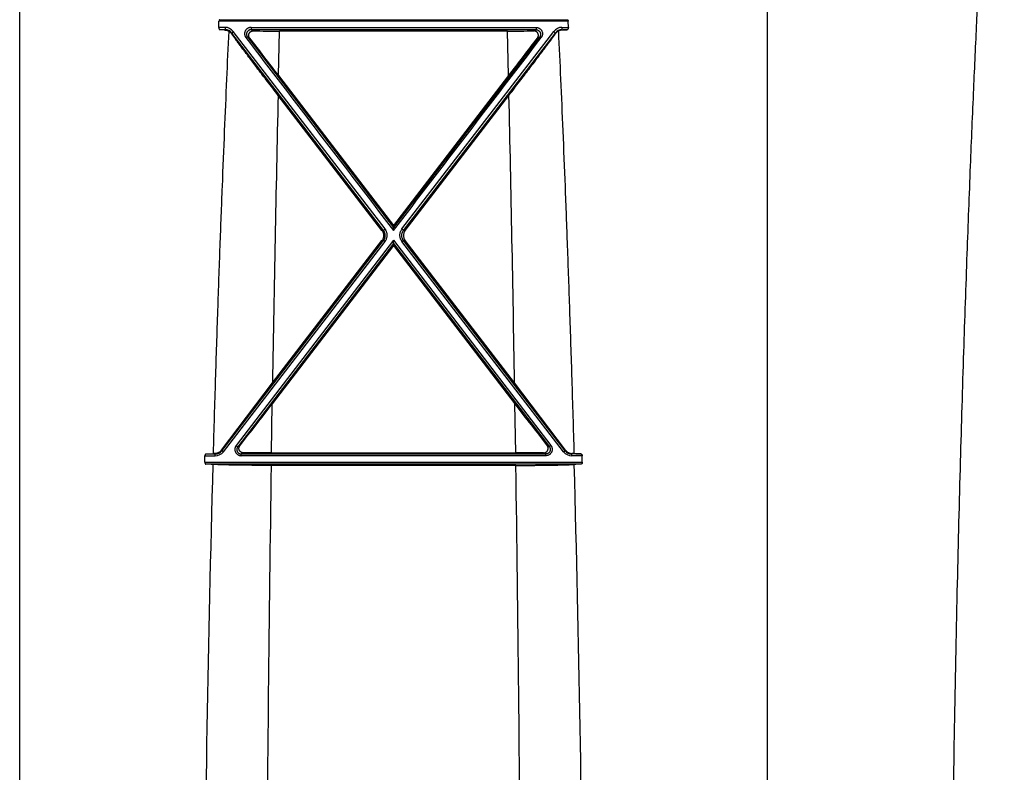
# Model space of a CAD drawing. Units: inches. Extents: x 0 to 528, y 0 to 408.
# Drawn here: x 270 to 278, y 230 to 236 of the extents above; entities that cross this region are included whole.
import ezdxf

# ---------------------------------------------------------------- set-up
doc = ezdxf.new("R2010")
doc.units = ezdxf.units.IN
doc.header["$LTSCALE"] = 48
doc.header["$MEASUREMENT"] = 0

msp = doc.modelspace()

# ---------------------------------------------------------------- linework, layer by layer
at = {"color": 7, "linetype": 'Continuous'}
for p, q in [((269.7546, 227.4604), (269.7546, 239.9292)), ((275.7006, 227.218), (275.7006, 239.9292)), ((271.3374, 235.4476), (271.3396, 235.4974)), ((274.1156, 235.4974), (271.3396, 235.4974)), ((271.3464, 235.5089), (274.1087, 235.5089)), ((274.1177, 235.4476), (274.1156, 235.4974)), ((271.3883, 235.4476), (271.3374, 235.4476)), ((271.3883, 235.4287), (271.3472, 235.4287)), ((271.3873, 235.4267), (271.3883, 235.4287)), ((271.3883, 235.4476), (271.3883, 235.4287)), ((271.4385, 235.3982), (271.4409, 235.4029)), ((271.453, 235.4158), (271.4409, 235.4029)), ((272.6481, 233.832), (271.4409, 235.4029)), ((272.6603, 233.8436), (271.453, 235.4158)), ((271.5945, 235.4476), (271.5945, 235.4287)), ((271.5945, 235.4476), (273.8607, 235.4476)), ((273.8607, 235.4287), (271.5945, 235.4287)), ((271.6128, 235.4197), (271.5945, 235.4287)), ((271.8131, 235.0654), (271.8213, 235.4183)), ((273.6339, 235.4183), (271.8213, 235.4183)), ((272.7949, 233.8436), (274.0022, 235.4158)), ((272.807, 233.832), (274.0143, 235.4029)), ((273.6421, 235.0654), (273.6339, 235.4183)), ((273.8423, 235.4197), (273.8607, 235.4287)), ((273.8607, 235.4476), (273.8607, 235.4287)), ((274.0022, 235.4158), (274.0143, 235.4029)), ((274.0166, 235.3982), (274.0143, 235.4029)), ((274.0669, 235.4476), (274.0669, 235.4287)), ((274.0669, 235.4476), (274.1177, 235.4476)), ((274.0679, 235.4267), (274.0669, 235.4287)), ((274.0669, 235.4287), (274.108, 235.4287)), ((271.5532, 235.3662), (271.5652, 235.3719)), ((271.583, 235.3632), (271.5652, 235.3719)), ((271.5652, 235.3719), (272.7276, 233.8548)), ((273.8899, 235.3719), (272.7276, 233.8548)), ((273.8721, 235.3632), (273.8899, 235.3719)), ((273.902, 235.3662), (273.8899, 235.3719)), ((271.8131, 235.0654), (272.7276, 233.872)), ((273.6421, 235.0654), (272.7276, 233.872)), ((272.6351, 233.8321), (271.8095, 234.9069)), ((272.8201, 233.8321), (273.6457, 234.9069)), ((272.6351, 233.8321), (272.6481, 233.832)), ((272.6603, 233.8436), (272.6481, 233.832)), ((272.7276, 233.872), (272.7276, 233.8548)), ((272.7276, 233.8321), (272.7276, 233.8548)), ((272.7949, 233.8436), (272.807, 233.832)), ((272.8201, 233.8321), (272.807, 233.832)), ((271.3627, 232.0791), (272.6484, 233.7516)), ((271.3747, 232.0712), (272.6604, 233.7446)), ((272.7276, 233.7557), (271.4763, 232.1213)), ((271.765, 232.619), (272.6352, 233.7517)), ((272.6352, 233.7517), (272.6484, 233.7516)), ((272.6604, 233.7446), (272.6484, 233.7516)), ((272.7276, 233.7285), (272.7276, 233.7557)), ((272.7276, 233.7557), (273.9789, 232.1213)), ((272.7948, 233.7446), (272.8068, 233.7516)), ((274.0805, 232.0712), (272.7948, 233.7446)), ((272.8199, 233.7517), (272.8068, 233.7516)), ((274.0925, 232.0791), (272.8068, 233.7516)), ((273.6902, 232.619), (272.8199, 233.7517)), ((272.7276, 233.7285), (271.4884, 232.1107)), ((272.7276, 233.7115), (271.7622, 232.4516)), ((272.7276, 233.7285), (273.9668, 232.1107)), ((272.7276, 233.7115), (272.7276, 233.7285)), ((272.7276, 233.7115), (273.6929, 232.4516)), ((271.36, 232.0846), (271.765, 232.619)), ((274.0952, 232.0846), (273.6902, 232.619)), ((271.7562, 232.0637), (271.7622, 232.4516)), ((273.699, 232.0637), (273.6929, 232.4516)), ((271.4763, 232.1213), (271.4884, 232.1107)), ((271.5058, 232.1193), (271.4884, 232.1107)), ((273.9494, 232.1193), (273.9668, 232.1107)), ((273.9789, 232.1213), (273.9668, 232.1107)), ((271.2265, 231.9891), (271.2277, 232.0395)), ((271.2277, 232.0395), (271.3104, 232.0395)), ((271.2357, 232.0534), (271.3104, 232.0534)), ((271.3087, 232.057), (271.3104, 232.0534)), ((271.3104, 232.0395), (271.3104, 232.0534)), ((271.36, 232.0846), (271.3627, 232.0791)), ((271.3747, 232.0712), (271.3627, 232.0791)), ((271.5346, 232.0624), (271.5163, 232.0534)), ((271.5163, 232.0534), (273.9389, 232.0534)), ((271.5163, 232.0395), (271.5163, 232.0534)), ((273.9389, 232.0395), (271.5163, 232.0395)), ((271.7562, 232.0637), (273.699, 232.0637)), ((273.9206, 232.0624), (273.9389, 232.0534)), ((273.9389, 232.0395), (273.9389, 232.0534)), ((274.0805, 232.0712), (274.0925, 232.0791)), ((274.0952, 232.0846), (274.0925, 232.0791)), ((274.1465, 232.057), (274.1447, 232.0534)), ((274.1447, 232.0395), (274.1447, 232.0534)), ((274.2195, 232.0534), (274.1447, 232.0534)), ((274.2275, 232.0395), (274.1447, 232.0395)), ((274.2286, 231.9891), (274.2275, 232.0395)), ((271.2265, 231.9891), (274.2286, 231.9891)), ((274.2198, 231.9725), (271.2353, 231.9725)), ((273.7007, 231.9623), (271.7545, 231.9623))]:
    msp.add_line(p, q, dxfattribs=at)
for centre, radius, start, end in [((270.8961, 225.9319), 9.5075, 87.03895, 87.28072), ((271.3883, 235.3659), 0.0817, 37.62084, 90.01322), ((271.3883, 235.3622), 0.0665, 37.73831, 90.03643), ((271.3809, 235.3562), 0.0713, 36.09361, 59.96692), ((271.8169, 250.5228), 15.1045, 269.22592, 270.01656), ((273.6383, 250.5228), 15.1045, 269.98344, 270.77408), ((274.0669, 235.3659), 0.0817, 89.98678, 142.37917), ((274.0669, 235.3622), 0.0665, 89.96358, 142.2617), ((274.0743, 235.3562), 0.0713, 120.03308, 143.90639), ((274.559, 225.9319), 9.5075, 92.71928, 92.96105), ((1002.1684, 793.4626), 919.3858, 217.3751889, 217.4955917), ((241.8311, 212.1468), 37.7383, 37.39481, 37.96608), ((-456.7133, 793.4626), 919.3858, 322.5044082, 322.624811), ((303.624, 212.1468), 37.7383, 142.03392, 142.60519), ((664.5135, 226.1214), 392.8023, 178.718394, 179.052181), ((-119.0583, 226.1214), 392.8023, 0.947819, 1.281606), ((232.0204, 262.8566), 50.0388, 322.1011, 322.58176), ((313.4348, 262.8566), 50.0388, 217.41824, 217.8989), ((270.7882, 241.7011), 9.6581, 272.65584, 272.99541), ((271.4051, 229.9051), 2.154, 92.5662, 92.9864), ((271.3104, 232.1192), 0.0659, 270.00437, 322.47379), ((271.3104, 232.1206), 0.0811, 270.01069, 322.45517), ((271.7515, 214.0567), 18.007, 89.98526, 90.69034), ((273.7036, 214.0567), 18.007, 89.30966, 90.01474), ((274.1448, 232.1206), 0.0811, 217.54483, 269.98931), ((274.1448, 232.1192), 0.0659, 217.52621, 269.99563), ((274.0501, 229.9051), 2.154, 87.0136, 87.4338), ((274.667, 241.7011), 9.6581, 267.00459, 267.34416), ((483.7751, 226.1539), 212.5642, 178.432156, 179.560979), ((270.7799, 222.1807), 9.8024, 87.01446, 87.33713), ((664.5813, 226.1192), 392.8701, 179.147818, 179.675198), ((-119.1113, 226.1193), 392.8552, 0.324792, 0.852192), ((274.6752, 222.1807), 9.8024, 92.66287, 92.98554), ((60.9528, 226.1372), 213.2917, 0.441983, 1.566973)]:
    msp.add_arc(centre, radius, start, end, dxfattribs=at)
for points, start_tangent, end_tangent in [([(277.163, 227.7826), (277.1906, 229.9448), (277.2126, 231.024), (277.2371, 231.9946), (277.2631, 232.8656), (277.2898, 233.6469), (277.3163, 234.3451), (277.342, 234.9592), (277.3659, 235.49), (277.3881, 235.9524), (277.4087, 236.3581), (277.4278, 236.7154), (277.4454, 237.0337), (277.4619, 237.3186), (277.4771, 237.5755), (277.4914, 237.8083), (277.5047, 238.0203), (277.5171, 238.2142), (277.5287, 238.3925), (277.5396, 238.5567), (277.5499, 238.7086), (277.5594, 238.8494), (277.5684, 238.9802), (277.5769, 239.1019), (277.5848, 239.2146)], (0.105693, 8.657255), (0.607552, 8.636557)), ([(271.3464, 235.5089), (271.3449, 235.5086), (271.3436, 235.5078), (271.3424, 235.5065), (271.3413, 235.5049), (271.3406, 235.5031), (271.34, 235.5012), (271.3397, 235.4993), (271.3396, 235.4974)], (-0.011987, -0.000572), (-0.00052, -0.01199)), ([(274.1087, 235.5089), (274.1102, 235.5086), (274.1116, 235.5078), (274.1128, 235.5065), (274.1138, 235.5049), (274.1146, 235.5031), (274.1151, 235.5012), (274.1154, 235.4993), (274.1156, 235.4974)], (0.011987, -0.000572), (0.00052, -0.01199)), ([(271.4166, 235.4179), (271.3994, 235.0352), (271.3818, 234.6246), (271.364, 234.1829), (271.346, 233.7076), (271.3281, 233.197), (271.3103, 232.6472), (271.2929, 232.0562)], (-0.128277, -2.777252), (-0.077716, -2.779126)), ([(271.3374, 235.4476), (271.3374, 235.4458), (271.3375, 235.4442), (271.3377, 235.4426), (271.3379, 235.4411), (271.3383, 235.4396), (271.3388, 235.438), (271.3394, 235.4363), (271.3402, 235.4346), (271.3412, 235.4329), (271.3425, 235.4313), (271.3439, 235.43), (271.3455, 235.4291), (271.3472, 235.4287)], (-0.000817, -0.01899), (0.018986, -0.000903)), ([(271.3873, 235.4267), (271.3984, 235.4251), (271.4082, 235.422), (271.4166, 235.4179)], (0.025487, -0.00132), (0.02209, -0.01278)), ([(271.8095, 234.9069), (271.7666, 234.9627), (271.7254, 235.0166), (271.6862, 235.0679), (271.6495, 235.1162), (271.6154, 235.1611), (271.5843, 235.2024), (271.556, 235.24), (271.5304, 235.274), (271.5075, 235.3047), (271.4871, 235.3323), (271.4689, 235.3568), (271.4528, 235.3788), (271.4385, 235.3982)], (-0.310186, 0.403251), (-0.299539, 0.411221)), ([(271.5945, 235.4476), (271.588, 235.4472), (271.5815, 235.446), (271.5752, 235.4439), (271.5692, 235.441), (271.5636, 235.4374), (271.5586, 235.4331), (271.5541, 235.4281), (271.5502, 235.4226), (271.5471, 235.4166), (271.5449, 235.4103), (271.5435, 235.4037), (271.543, 235.397), (271.5433, 235.3904), (271.5446, 235.3838), (271.5467, 235.3775), (271.5496, 235.3716), (271.5532, 235.3662)], (-0.093406, 0.000003), (0.056694, -0.074232)), ([(271.5945, 235.4287), (271.5899, 235.4284), (271.5854, 235.4276), (271.581, 235.4261), (271.5767, 235.4241), (271.5728, 235.4216), (271.5692, 235.4186), (271.5661, 235.4151), (271.5634, 235.4113), (271.5612, 235.4071), (271.5596, 235.4027), (271.5586, 235.3981), (271.5582, 235.3934), (271.5584, 235.3888), (271.5593, 235.3842), (271.5607, 235.3798), (271.5627, 235.3757), (271.5652, 235.3719)], (-0.065317, 0.000039), (0.039589, -0.051952)), ([(271.583, 235.3632), (271.5803, 235.3673), (271.5781, 235.3717), (271.5766, 235.3763), (271.5758, 235.381), (271.5756, 235.3856), (271.5761, 235.3904), (271.5773, 235.3952), (271.5793, 235.3999), (271.5821, 235.4045), (271.5858, 235.4089), (271.5903, 235.4127), (271.5954, 235.4158), (271.601, 235.418), (271.6069, 235.4193), (271.6128, 235.4197)], (-0.040667, 0.052033), (0.066033, -0.000935)), ([(273.6457, 234.9069), (273.6885, 234.9627), (273.7298, 235.0166), (273.769, 235.0679), (273.8057, 235.1162), (273.8397, 235.1611), (273.8709, 235.2024), (273.8992, 235.24), (273.9247, 235.274), (273.9477, 235.3047), (273.9681, 235.3323), (273.9863, 235.3568), (274.0024, 235.3788), (274.0166, 235.3982)], (0.310186, 0.403251), (0.299539, 0.411221)), ([(273.8721, 235.3632), (273.8749, 235.3673), (273.8771, 235.3717), (273.8786, 235.3763), (273.8794, 235.381), (273.8795, 235.3856), (273.879, 235.3904), (273.8778, 235.3952), (273.8759, 235.3999), (273.8731, 235.4045), (273.8694, 235.4089), (273.8649, 235.4127), (273.8597, 235.4158), (273.8541, 235.418), (273.8483, 235.4193), (273.8423, 235.4197)], (0.040667, 0.052033), (-0.066033, -0.000935)), ([(273.8607, 235.4476), (273.8672, 235.4472), (273.8736, 235.446), (273.8799, 235.4439), (273.8859, 235.441), (273.8915, 235.4374), (273.8966, 235.4331), (273.9011, 235.4281), (273.9049, 235.4226), (273.908, 235.4166), (273.9103, 235.4103), (273.9117, 235.4037), (273.9122, 235.397), (273.9118, 235.3904), (273.9106, 235.3838), (273.9085, 235.3775), (273.9056, 235.3716), (273.902, 235.3662)], (0.093406, 0.000003), (-0.056694, -0.074232)), ([(273.8607, 235.4287), (273.8652, 235.4284), (273.8698, 235.4276), (273.8742, 235.4261), (273.8784, 235.4241), (273.8823, 235.4216), (273.8859, 235.4186), (273.8891, 235.4151), (273.8918, 235.4113), (273.894, 235.4071), (273.8956, 235.4027), (273.8966, 235.3981), (273.897, 235.3934), (273.8967, 235.3888), (273.8959, 235.3842), (273.8944, 235.3798), (273.8924, 235.3757), (273.8899, 235.3719)], (0.065317, 0.000039), (-0.039589, -0.051952)), ([(274.0679, 235.4267), (274.0567, 235.4251), (274.047, 235.422), (274.0386, 235.4179)], (-0.025487, -0.00132), (-0.02209, -0.01278)), ([(274.0386, 235.4179), (274.0558, 235.0352), (274.0734, 234.6246), (274.0912, 234.1829), (274.1092, 233.7076), (274.1271, 233.197), (274.1449, 232.6472), (274.1623, 232.0562)], (0.128277, -2.777252), (0.077716, -2.779126)), ([(274.1177, 235.4476), (274.1178, 235.4458), (274.1177, 235.4442), (274.1175, 235.4426), (274.1172, 235.4411), (274.1169, 235.4396), (274.1164, 235.438), (274.1158, 235.4363), (274.115, 235.4346), (274.1139, 235.4329), (274.1127, 235.4313), (274.1112, 235.43), (274.1096, 235.4291), (274.108, 235.4287)], (0.000817, -0.01899), (-0.018986, -0.000903)), ([(272.6351, 233.8321), (272.6395, 233.8256), (272.6431, 233.8186), (272.6459, 233.8112), (272.6478, 233.8036), (272.6487, 233.7957), (272.6487, 233.7878), (272.6478, 233.78), (272.6459, 233.7725), (272.6432, 233.7651), (272.6396, 233.7581), (272.6352, 233.7517)], (0.043465, -0.056655), (-0.043479, -0.056644)), ([(272.6484, 233.7516), (272.6524, 233.7575), (272.6558, 233.7638), (272.6584, 233.7705), (272.6604, 233.7774), (272.6615, 233.7845), (272.6619, 233.7917), (272.6615, 233.7989), (272.6603, 233.8061), (272.6583, 233.813), (272.6556, 233.8198), (272.6522, 233.8261), (272.6481, 233.832)], (0.043455, 0.056675), (-0.043516, 0.056628)), ([(272.6604, 233.7446), (272.6654, 233.7518), (272.6695, 233.7596), (272.6728, 233.7678), (272.6752, 233.7763), (272.6767, 233.7851), (272.6771, 233.7939), (272.6766, 233.8028), (272.6752, 233.8116), (272.6728, 233.8202), (272.6694, 233.8285), (272.6652, 233.8363), (272.6603, 233.8436)], (0.053532, 0.069775), (-0.053505, 0.069796)), ([(272.7948, 233.7446), (272.7898, 233.7518), (272.7856, 233.7596), (272.7823, 233.7678), (272.78, 233.7763), (272.7785, 233.7851), (272.778, 233.7939), (272.7785, 233.8028), (272.78, 233.8116), (272.7824, 233.8202), (272.7857, 233.8285), (272.7899, 233.8363), (272.7949, 233.8436)], (-0.053532, 0.069775), (0.053505, 0.069796)), ([(272.8068, 233.7516), (272.8028, 233.7575), (272.7994, 233.7638), (272.7967, 233.7705), (272.7948, 233.7774), (272.7936, 233.7845), (272.7933, 233.7917), (272.7937, 233.7989), (272.7949, 233.8061), (272.7968, 233.813), (272.7996, 233.8198), (272.803, 233.8261), (272.807, 233.832)], (-0.043455, 0.056675), (0.043516, 0.056628)), ([(272.8201, 233.8321), (272.8157, 233.8256), (272.812, 233.8186), (272.8093, 233.8112), (272.8074, 233.8036), (272.8065, 233.7957), (272.8065, 233.7878), (272.8074, 233.78), (272.8092, 233.7725), (272.812, 233.7651), (272.8156, 233.7581), (272.8199, 233.7517)], (-0.043465, -0.056655), (0.043479, -0.056644)), ([(271.4763, 232.1213), (271.4726, 232.1158), (271.4696, 232.1097), (271.4675, 232.1033), (271.4662, 232.0968), (271.4657, 232.0901), (271.4662, 232.0834), (271.4675, 232.0769), (271.4696, 232.0706), (271.4726, 232.0647), (271.4763, 232.0591), (271.4806, 232.0542), (271.4856, 232.0499), (271.4911, 232.0462), (271.4971, 232.0433), (271.5033, 232.0412), (271.5098, 232.0399), (271.5163, 232.0395)], (-0.05671, -0.074147), (0.093347, 0.000002)), ([(271.4884, 232.1107), (271.4858, 232.1068), (271.4837, 232.1026), (271.4822, 232.0981), (271.4813, 232.0935), (271.481, 232.0888), (271.4813, 232.0841), (271.4822, 232.0796), (271.4837, 232.0752), (271.4857, 232.071), (271.4883, 232.0671), (271.4913, 232.0637), (271.4948, 232.0606), (271.4987, 232.0581), (271.5028, 232.056), (271.5072, 232.0545), (271.5118, 232.0537), (271.5163, 232.0534)], (-0.0398, -0.051869), (0.065379, 0.000039)), ([(271.5346, 232.0624), (271.5286, 232.0628), (271.5229, 232.0641), (271.5175, 232.0663), (271.5127, 232.0692), (271.5085, 232.0727), (271.505, 232.0767), (271.5023, 232.081), (271.5002, 232.0855), (271.4989, 232.0902), (271.4982, 232.095), (271.4982, 232.0999), (271.499, 232.1048), (271.5004, 232.1098), (271.5027, 232.1146), (271.5058, 232.1193)], (-0.065905, -0.000823), (0.040508, 0.051992)), ([(273.9206, 232.0624), (273.9265, 232.0628), (273.9323, 232.0641), (273.9376, 232.0663), (273.9425, 232.0692), (273.9467, 232.0727), (273.9502, 232.0767), (273.9529, 232.081), (273.9549, 232.0855), (273.9563, 232.0902), (273.957, 232.095), (273.9569, 232.0999), (273.9562, 232.1048), (273.9548, 232.1098), (273.9525, 232.1146), (273.9494, 232.1193)], (0.065905, -0.000823), (-0.040508, 0.051992)), ([(273.9789, 232.1213), (273.9826, 232.1158), (273.9855, 232.1097), (273.9877, 232.1033), (273.989, 232.0968), (273.9894, 232.0901), (273.989, 232.0834), (273.9877, 232.0769), (273.9855, 232.0706), (273.9826, 232.0647), (273.9789, 232.0591), (273.9745, 232.0542), (273.9696, 232.0499), (273.9641, 232.0462), (273.9581, 232.0433), (273.9518, 232.0412), (273.9454, 232.0399), (273.9389, 232.0395)], (0.05671, -0.074147), (-0.093347, 0.000002)), ([(273.9668, 232.1107), (273.9694, 232.1068), (273.9714, 232.1026), (273.973, 232.0981), (273.9739, 232.0935), (273.9742, 232.0888), (273.9739, 232.0841), (273.973, 232.0796), (273.9715, 232.0752), (273.9695, 232.071), (273.9669, 232.0671), (273.9638, 232.0637), (273.9604, 232.0606), (273.9565, 232.0581), (273.9524, 232.056), (273.9479, 232.0545), (273.9434, 232.0537), (273.9389, 232.0534)], (0.0398, -0.051869), (-0.065379, 0.000039)), ([(271.2357, 232.0534), (271.2342, 232.0531), (271.2328, 232.0523), (271.2315, 232.0511), (271.2303, 232.0495), (271.2294, 232.0477), (271.2286, 232.0457), (271.2281, 232.0436), (271.2278, 232.0415), (271.2277, 232.0395)], (-0.014345, -0.000667), (-0.000334, -0.014357)), ([(271.36, 232.0846), (271.3552, 232.0788), (271.3495, 232.0733), (271.343, 232.0684), (271.3356, 232.064), (271.3274, 232.0606), (271.3184, 232.0581), (271.3087, 232.057)], (-0.029611, -0.039955), (-0.049681, -0.002237)), ([(274.0952, 232.0846), (274.1, 232.0788), (274.1057, 232.0733), (274.1122, 232.0684), (274.1196, 232.064), (274.1278, 232.0606), (274.1368, 232.0581), (274.1465, 232.057)], (0.029611, -0.039955), (0.049681, -0.002237)), ([(274.2195, 232.0534), (274.221, 232.0531), (274.2224, 232.0523), (274.2237, 232.0511), (274.2249, 232.0495), (274.2258, 232.0477), (274.2265, 232.0457), (274.2271, 232.0436), (274.2274, 232.0415), (274.2275, 232.0395)], (0.014345, -0.000667), (0.000334, -0.014357)), ([(271.2265, 231.9891), (271.2266, 231.987), (271.2267, 231.985), (271.227, 231.9833), (271.2274, 231.9816), (271.228, 231.98), (271.2287, 231.9783), (271.2296, 231.9767), (271.2307, 231.9751), (271.2321, 231.9738), (271.2337, 231.9729), (271.2353, 231.9725)], (-0.000387, -0.016808), (0.016794, -0.000782)), ([(271.7545, 231.9623), (271.7163, 231.9623), (271.6784, 231.9624), (271.6408, 231.9626), (271.6039, 231.9629), (271.5677, 231.9632), (271.5326, 231.9636), (271.4986, 231.964), (271.466, 231.9646), (271.435, 231.9652), (271.4057, 231.9658), (271.3784, 231.9665), (271.353, 231.9673), (271.3298, 231.9681), (271.3089, 231.9689), (271.2905, 231.9698)], (-0.383562, 0), (-0.383039, 0.020024)), ([(273.7007, 231.9623), (273.7388, 231.9623), (273.7768, 231.9624), (273.8144, 231.9626), (273.8513, 231.9629), (273.8875, 231.9632), (273.9226, 231.9636), (273.9565, 231.964), (273.9891, 231.9646), (274.0201, 231.9652), (274.0494, 231.9658), (274.0768, 231.9665), (274.1022, 231.9673), (274.1254, 231.9681), (274.1462, 231.9689), (274.1647, 231.9698)], (0.383562, 0), (0.383039, 0.020024)), ([(274.2286, 231.9891), (274.2286, 231.987), (274.2284, 231.985), (274.2281, 231.9833), (274.2277, 231.9816), (274.2272, 231.98), (274.2265, 231.9783), (274.2256, 231.9767), (274.2245, 231.9751), (274.2231, 231.9738), (274.2215, 231.9729), (274.2198, 231.9725)], (0.000387, -0.016808), (-0.016794, -0.000782))]:
    msp.add_spline(points, degree=3, dxfattribs=dict(at, start_tangent=start_tangent, end_tangent=end_tangent))

doc.saveas('drawing.dxf')
